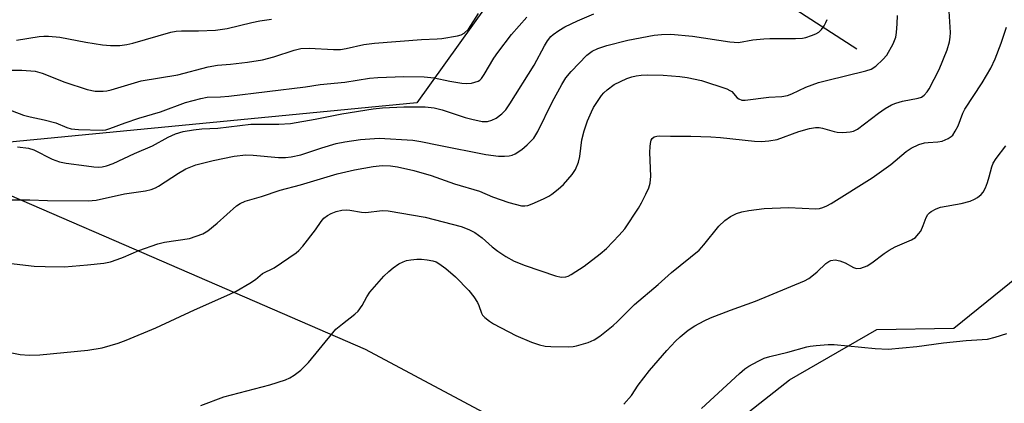
# Model space of a CAD drawing. Units: inches. Extents: x 1177769 to 1183769, y 517459 to 521460.
# Drawn here: x 1181748 to 1181988, y 520879 to 520972 of the extents above; entities that cross this region are included whole.
import ezdxf

# ---------------------------------------------------------------- set-up
doc = ezdxf.new("R2010")
doc.units = ezdxf.units.IN
doc.header["$MEASUREMENT"] = 0
for name, color, linetype in [('HYDRO-Single Line Stream', 4, 'Continuous'), ('NTRL-Pasture Land', 2, 'Continuous'), ('NTRL-Trees', 3, 'Continuous'), ('Undefined', 1, 'Continuous')]:
    doc.layers.add(name, color=color, linetype=linetype)

msp = doc.modelspace()

# ---------------------------------------------------------------- linework, layer by layer
at = {"layer": 'HYDRO-Single Line Stream'}
msp.add_lwpolyline([(1181951.76, 520965.28), (1181903.26, 520996.68), (1181890.6, 521004.36), (1181881.61, 521009.58), (1181874.13, 521013.56), (1181868.15, 521016.34), (1181864.61, 521017.68), (1181860.62, 521018.96), (1181850.68, 521021.55), (1181840.48, 521023.74), (1181812.3, 521029.27), (1181801.35, 521031.85), (1181790.9, 521034.54), (1181782.8, 521036.86), (1181777.17, 521038.76), (1181773.39, 521040.42), (1181768.91, 521042.77), (1181750.81, 521053.33)], dxfattribs=at)
at = {"layer": 'NTRL-Pasture Land'}
for points in [[(1181737.56, 520932.93, 0), (1181772.97, 520917.7, 0), (1181831.81, 520892.11, 0), (1181867.93, 520872.88, 0)], [(1181908.26, 520863.35, 0), (1181935.36, 520884.66, 0), (1181956.66, 520896.93, 0), (1181975.47, 520897.23, 0), (1181997.1, 520914.72, 0), (1182004.04, 520932, 0), (1182036.41, 520923.4, 0), (1182070.95, 520899.09, 0), (1182116.73, 520874.68, 0)]]:
    msp.add_polyline3d(points, dxfattribs=at)
at = {"layer": 'NTRL-Trees'}
msp.add_polyline3d([(1182518.67, 521072.44, 0), (1182469.58, 521060.9, 0), (1182375.85, 521062.42, 0), (1182249.08, 521097.1, 0), (1182199.6, 521152.83, 0), (1182125.65, 521114.29, 0), (1182054.89, 521039.39, 0), (1182004.55, 521021.58, 0), (1181940.49, 521032, 0), (1181895.29, 521023.22, 0), (1181844.4, 520952.19, 0), (1181744.24, 520942.52, 0), (1181679.95, 520932.68, 0), (1181607.33, 520883.13, 0), (1181634.55, 520825.85, 0), (1181677.92, 520760.78, 0), (1181713.93, 520703.93, 0), (1181646.22, 520656.58, 0), (1181577.92, 520567.85, 0), (1181519.4, 520473.53, 0)], dxfattribs=at)
at = {"layer": 'Undefined'}
for points, elevation in [([(1181742.25, 520891.87), (1181747.66, 520890.83), (1181749.8, 520890.65), (1181752.42, 520890.78), (1181764.12, 520891.9), (1181767.65, 520892.49), (1181771.58, 520893.64), (1181773.52, 520894.35), (1181780.71, 520897.35), (1181790.2, 520901.74), (1181798.82, 520905.52), (1181800.37, 520906.32), (1181803.65, 520908.2), (1181805.09, 520909.16), (1181806.77, 520910.61), (1181809.61, 520912), (1181814.99, 520915.6), (1181815.65, 520916.18), (1181816.6, 520917.3), (1181819.67, 520921.27), (1181821.05, 520923.27), (1181821.75, 520924.06), (1181822.59, 520924.75), (1181823.52, 520925.27), (1181824.76, 520925.73), (1181826.1, 520926.01), (1181827.21, 520926.11), (1181828.04, 520926.08), (1181830.91, 520925.56), (1181831.98, 520925.47), (1181835.98, 520925.94), (1181837.44, 520925.89), (1181846.43, 520924.31), (1181855.23, 520922.04), (1181857.15, 520921.33), (1181858.6, 520920.59), (1181860.4, 520919.26), (1181862.77, 520917.14), (1181864.16, 520916.06), (1181866.11, 520914.73), (1181868.2, 520913.64), (1181870.89, 520912.54), (1181878.27, 520909.99), (1181879.65, 520909.69), (1181880.78, 520909.8), (1181881.32, 520909.98), (1181882.08, 520910.38), (1181885.24, 520912.42), (1181889.16, 520915.41), (1181890.71, 520916.72), (1181893.78, 520919.92), (1181895.15, 520921.46), (1181898.53, 520926.56), (1181899.26, 520927.82), (1181900.29, 520929.93), (1181901.01, 520931.53), (1181901.37, 520932.62), (1181901.55, 520934.3), (1181901.3, 520940.12), (1181901.33, 520941.54), (1181901.44, 520942.34), (1181901.63, 520943.09), (1181901.86, 520943.5), (1181902.33, 520943.92), (1181902.96, 520944.13), (1181903.74, 520944.18), (1181906.32, 520944.08), (1181911.3, 520944.12), (1181916.2, 520943.96), (1181918.54, 520943.78), (1181926.86, 520942.88), (1181928.53, 520942.78), (1181930.3, 520942.94), (1181932.33, 520943.31), (1181937.61, 520945.22), (1181940.27, 520945.95), (1181941.72, 520946.22), (1181942.56, 520946.2), (1181943.39, 520946.06), (1181946.3, 520945.19), (1181947.03, 520945.04), (1181948.39, 520944.97), (1181950.16, 520945.11), (1181950.99, 520945.31), (1181951.96, 520945.81), (1181957.04, 520949.74), (1181958.73, 520950.85), (1181960.24, 520951.72), (1181961.29, 520952.15), (1181962.91, 520952.63), (1181966.78, 520953.32), (1181967.55, 520953.63), (1181968.2, 520954.11), (1181968.96, 520954.9), (1181969.45, 520955.61), (1181971.85, 520960.39), (1181973.87, 520965.18), (1181974.4, 520967.09), (1181974.58, 520968.2), (1181974.65, 520969.35), (1181974.32, 520974.61)], 234), ([(1181741.09, 520951.96), (1181748.46, 520949.23), (1181750.08, 520948.81), (1181753.49, 520948.09), (1181756.37, 520947.34), (1181759.01, 520946.21), (1181760.1, 520945.85), (1181761.83, 520945.68), (1181767.68, 520945.59), (1181768.5, 520945.67), (1181769.52, 520945.93), (1181773.25, 520947.33), (1181776.56, 520948.45), (1181781.9, 520950.02), (1181788.02, 520952.31), (1181791.72, 520953.29), (1181793.3, 520953.61), (1181796.48, 520953.67), (1181798.54, 520953.86), (1181817.23, 520956.16), (1181820.81, 520956.66), (1181826.87, 520957.27), (1181832.91, 520958.2), (1181834.91, 520958.39), (1181841.26, 520958.64), (1181846.19, 520958.6), (1181848.63, 520958.34), (1181852.45, 520957.52), (1181855.4, 520957.02), (1181856.58, 520956.91), (1181857.73, 520957.02), (1181859.37, 520957.51), (1181859.84, 520957.78), (1181860.23, 520958.16), (1181860.89, 520959.1), (1181863.24, 520963.08), (1181864.19, 520964.48), (1181867.56, 520968.85), (1181871.28, 520973.11)], 226), ([(1181743.44, 520913.29), (1181751.02, 520912.37), (1181753.7, 520912.27), (1181758.49, 520912.26), (1181764.1, 520912.7), (1181768.08, 520913.15), (1181769.66, 520913.48), (1181771.27, 520913.99), (1181772.86, 520914.6), (1181776.58, 520916.21), (1181781.19, 520917.86), (1181782.86, 520918.24), (1181788.92, 520919.16), (1181790.59, 520919.67), (1181792.22, 520920.3), (1181793.45, 520921.03), (1181795.72, 520922.85), (1181800.41, 520927.13), (1181801.33, 520927.7), (1181802.56, 520928.24), (1181806.56, 520929.41), (1181811.08, 520930.96), (1181816.02, 520932.22), (1181824.99, 520934.93), (1181829.24, 520935.9), (1181833.75, 520936.71), (1181835.94, 520936.94), (1181838, 520936.85), (1181839.72, 520936.58), (1181843.66, 520935.73), (1181847.9, 520934.46), (1181853.64, 520932.44), (1181859.71, 520930.67), (1181862.89, 520929.31), (1181866.9, 520927.92), (1181869.96, 520927.12), (1181870.75, 520927.06), (1181871.49, 520927.16), (1181872.59, 520927.56), (1181875.31, 520928.79), (1181876.64, 520929.45), (1181877.37, 520929.92), (1181878.95, 520931.15), (1181880.24, 520932.29), (1181882.35, 520934.73), (1181883.13, 520935.93), (1181883.9, 520937.74), (1181884.21, 520939.15), (1181884.72, 520943.21), (1181885.23, 520945.4), (1181886.1, 520947.86), (1181887.03, 520950.03), (1181887.55, 520951.07), (1181889.49, 520953.99), (1181890.04, 520954.67), (1181890.83, 520955.42), (1181892.59, 520956.71), (1181895.63, 520958.14), (1181896.91, 520958.56), (1181897.97, 520958.81), (1181899.13, 520958.96), (1181900.81, 520959.02), (1181904.53, 520958.94), (1181908.64, 520958.63), (1181910.39, 520958.37), (1181913.85, 520957.64), (1181920.04, 520955.63), (1181920.82, 520955.26), (1181921.26, 520954.95), (1181922.62, 520953.47), (1181922.99, 520953.17), (1181923.75, 520952.89), (1181924.58, 520952.84), (1181930.33, 520953.6), (1181933.5, 520953.79), (1181934.86, 520954.01), (1181935.93, 520954.41), (1181939.36, 520956.03), (1181942.43, 520957.15), (1181944.4, 520957.7), (1181954.01, 520959.99), (1181955.3, 520960.47), (1181956.46, 520961.2), (1181958.16, 520962.78), (1181959.09, 520963.88), (1181960.66, 520966.65), (1181961.02, 520967.43), (1181961.29, 520968.25), (1181961.47, 520969.41), (1181961.65, 520971.49), (1181961.68, 520973.56)], 232), ([(1181743.56, 520928.59), (1181749.99, 520928.59), (1181754.32, 520928.43), (1181764.26, 520928.28), (1181766.22, 520928.5), (1181773.07, 520930.01), (1181778.23, 520930.79), (1181779.64, 520931.1), (1181780.68, 520931.5), (1181781.42, 520931.88), (1181786.3, 520935.1), (1181788.1, 520936.11), (1181790.54, 520937.08), (1181794.71, 520938.15), (1181799.82, 520939.23), (1181802.73, 520939.5), (1181804.5, 520939.47), (1181810.69, 520938.92), (1181812.39, 520938.91), (1181813.73, 520939.03), (1181816.11, 520939.57), (1181821.25, 520941.25), (1181824.74, 520942.29), (1181826.86, 520942.73), (1181830.7, 520943.31), (1181835.24, 520943.6), (1181843.46, 520943.1), (1181845.38, 520942.81), (1181849.76, 520941.87), (1181861.28, 520939.61), (1181864.33, 520939.24), (1181865.81, 520939.22), (1181866.98, 520939.31), (1181867.71, 520939.49), (1181868.42, 520939.79), (1181870.05, 520940.84), (1181871.35, 520941.94), (1181872.95, 520943.63), (1181873.99, 520945.25), (1181877.48, 520952.35), (1181879.79, 520956.66), (1181880.81, 520958.3), (1181882.11, 520959.83), (1181885.89, 520963.85), (1181887.25, 520964.84), (1181888.57, 520965.45), (1181890.8, 520966.21), (1181895.93, 520967.53), (1181902.36, 520968.69), (1181904.11, 520968.92), (1181906.4, 520968.94), (1181911.69, 520968.48), (1181920.81, 520967.13), (1181922.88, 520966.97), (1181926.45, 520967.59), (1181929.13, 520967.83), (1181930.59, 520967.89), (1181936.81, 520967.89), (1181938.54, 520967.98), (1181939.38, 520968.15), (1181940.75, 520968.61), (1181941.81, 520969.06), (1181942.53, 520969.49), (1181943.14, 520970.09), (1181943.82, 520971.03), (1181944.26, 520971.78), (1181944.57, 520972.57)], 230), ([(1181745.18, 520960.21), (1181748.06, 520960.19), (1181751.29, 520959.91), (1181753.03, 520959.48), (1181758.5, 520957.29), (1181764.02, 520955.44), (1181765.97, 520955.03), (1181767.92, 520955.04), (1181768.75, 520955.14), (1181769.88, 520955.4), (1181777.13, 520957.58), (1181786.14, 520959.09), (1181793.49, 520961.02), (1181795.75, 520961.4), (1181798.99, 520961.68), (1181803.1, 520962.17), (1181806.74, 520962.75), (1181809.52, 520963.46), (1181814.5, 520965.1), (1181816.14, 520965.48), (1181818.12, 520965.58), (1181824.06, 520965.23), (1181825.78, 520965.23), (1181827.18, 520965.47), (1181831.49, 520966.46), (1181834.1, 520966.81), (1181845.56, 520967.69), (1181849.4, 520967.81), (1181850.55, 520967.91), (1181854.38, 520968.57), (1181855.22, 520968.81), (1181855.97, 520969.22), (1181857, 520970.21), (1181859.49, 520973.99)], 224), ([(1181746.77, 520967.48), (1181752.28, 520968.4), (1181753.41, 520968.49), (1181754.52, 520968.47), (1181757.3, 520968.22), (1181763.62, 520966.98), (1181767.69, 520966.38), (1181769.7, 520966.22), (1181771.94, 520966.24), (1181773.69, 520966.47), (1181775.12, 520966.78), (1181784.44, 520969.42), (1181785.71, 520969.71), (1181787.01, 520969.81), (1181791.19, 520969.75), (1181795.26, 520969.92), (1181798.14, 520970.39), (1181804.19, 520971.84), (1181806.15, 520972.21), (1181808.98, 520972.59)], 222), ([(1181746.99, 520941.48), (1181749.63, 520941.19), (1181750.97, 520940.77), (1181755.47, 520938.46), (1181757.2, 520937.85), (1181758.89, 520937.53), (1181763.85, 520936.83), (1181765.63, 520936.62), (1181766.81, 520936.57), (1181767.64, 520936.63), (1181768.72, 520936.83), (1181770.3, 520937.41), (1181775.57, 520939.89), (1181779.89, 520941.75), (1181783.78, 520943.86), (1181785.53, 520944.64), (1181787.41, 520945.24), (1181789.96, 520945.66), (1181791.93, 520945.85), (1181795.87, 520946.02), (1181803.94, 520947.01), (1181810.78, 520947), (1181813.62, 520947.15), (1181819.63, 520948.21), (1181826.16, 520949.5), (1181833.76, 520950.78), (1181836.04, 520951.02), (1181841.22, 520951.23), (1181846.47, 520951.25), (1181848.67, 520951), (1181850.58, 520950.54), (1181856.18, 520948.68), (1181857.85, 520948.2), (1181860.33, 520947.68), (1181861.66, 520947.7), (1181862.74, 520947.99), (1181863.77, 520948.49), (1181865.15, 520949.52), (1181866.16, 520950.53), (1181867.14, 520951.97), (1181873.05, 520961.44), (1181875.54, 520966.13), (1181876.29, 520967.34), (1181877.13, 520968.37), (1181877.71, 520968.92), (1181879.08, 520969.87), (1181880.55, 520970.72), (1181883.67, 520972.22), (1181887.58, 520973.92)], 228), ([(1181791.7, 520878.39), (1181797.3, 520880.5), (1181808.55, 520883.47), (1181812.39, 520884.7), (1181813.46, 520885.19), (1181814.49, 520885.78), (1181816.11, 520887.06), (1181818.03, 520888.88), (1181823.92, 520896.13), (1181824.7, 520896.99), (1181826.26, 520898.35), (1181829.27, 520900.66), (1181830.08, 520901.45), (1181831.1, 520902.78), (1181832.25, 520904.92), (1181832.96, 520906.03), (1181836.4, 520909.93), (1181837.58, 520911.08), (1181838.63, 520911.96), (1181840.07, 520912.93), (1181841.07, 520913.47), (1181841.87, 520913.73), (1181842.99, 520913.93), (1181844.41, 520914.09), (1181845.54, 520914.11), (1181846.95, 520913.95), (1181848.34, 520913.69), (1181849.11, 520913.43), (1181849.83, 520913.04), (1181851.5, 520911.78), (1181853.84, 520909.78), (1181857.12, 520906.44), (1181858.32, 520904.88), (1181859.25, 520903.49), (1181859.58, 520902.79), (1181860.18, 520900.95), (1181860.46, 520900.47), (1181861.02, 520899.86), (1181862.14, 520898.97), (1181863.12, 520898.35), (1181868.6, 520895.48), (1181872.4, 520893.84), (1181874.35, 520893.23), (1181875.76, 520892.89), (1181877.16, 520892.76), (1181881.48, 520892.7), (1181882.55, 520892.76), (1181883.4, 520892.92), (1181886.21, 520893.74), (1181887.7, 520894.43), (1181889.08, 520895.33), (1181892.31, 520897.93), (1181893.38, 520898.9), (1181897.5, 520903.03), (1181903.29, 520907.9), (1181906.54, 520910.83), (1181913.35, 520916.31), (1181914.48, 520917.55), (1181918.09, 520922.11), (1181919.59, 520923.49), (1181920.97, 520924.5), (1181922.44, 520925.21), (1181923.74, 520925.66), (1181925.46, 520925.96), (1181929.22, 520926.45), (1181935.14, 520926.68), (1181941.8, 520926.37), (1181942.65, 520926.45), (1181943.47, 520926.66), (1181944.5, 520927.12), (1181945.5, 520927.69), (1181955.55, 520933.9), (1181960.1, 520937.22), (1181963.86, 520940.32), (1181965.04, 520941.14), (1181966.93, 520942.02), (1181968.34, 520942.48), (1181969.21, 520942.58), (1181971.58, 520942.67), (1181972.58, 520942.84), (1181974.11, 520943.52), (1181974.8, 520943.98), (1181975.19, 520944.37), (1181975.82, 520945.33), (1181976.49, 520946.65), (1181977.66, 520949.71), (1181978.13, 520950.66), (1181982.4, 520957.14), (1181984.47, 520960.66), (1181985.55, 520962.92), (1181987.03, 520966.78), (1181988.29, 520970.7)], 236), ([(1181894.97, 520878.71), (1181896.83, 520880.87), (1181898.43, 520883.38), (1181901.18, 520886.94), (1181905.45, 520891.81), (1181907.57, 520894.12), (1181908.66, 520895.18), (1181910.66, 520896.75), (1181912.3, 520897.85), (1181914.55, 520899.06), (1181916.09, 520899.78), (1181920.94, 520901.63), (1181927.06, 520903.83), (1181939.03, 520908.83), (1181940.04, 520909.4), (1181941.23, 520910.24), (1181942.14, 520910.99), (1181944.24, 520913.01), (1181944.92, 520913.5), (1181945.43, 520913.73), (1181946.52, 520913.92), (1181947.63, 520913.71), (1181948.98, 520913.17), (1181950.95, 520912.04), (1181951.73, 520911.78), (1181952.77, 520911.89), (1181954.33, 520912.47), (1181955.49, 520913.18), (1181958.49, 520915.48), (1181959.68, 520916.27), (1181961.14, 520917.06), (1181965.11, 520918.8), (1181966.07, 520919.41), (1181966.87, 520920.24), (1181967.37, 520920.96), (1181967.99, 520922.29), (1181968.71, 520924.22), (1181969.1, 520924.97), (1181969.52, 520925.43), (1181969.94, 520925.75), (1181971.15, 520926.39), (1181972.21, 520926.75), (1181977.24, 520927.65), (1181979.45, 520928.27), (1181980.53, 520928.73), (1181981.23, 520929.17), (1181982.09, 520929.86), (1181982.64, 520930.45), (1181983.17, 520931.45), (1181983.68, 520932.8), (1181984.12, 520934.18), (1181984.72, 520936.58), (1181985.08, 520937.53), (1181985.8, 520938.68), (1181988.15, 520941.75)], 238), ([(1181913.89, 520877.69), (1181923.14, 520886.19), (1181924.48, 520887.32), (1181925.43, 520887.96), (1181927.68, 520889.19), (1181929.21, 520889.92), (1181930.55, 520890.34), (1181934.96, 520891.39), (1181939.58, 520892.72), (1181940.41, 520892.89), (1181941.87, 520893.06), (1181944.8, 520893.27), (1181946.26, 520893.3), (1181956.29, 520892.27), (1181959.46, 520892.17), (1181966.47, 520892.8), (1181972.93, 520893.66), (1181978.43, 520894.29), (1181983.64, 520894.58), (1181985.56, 520895.04), (1181988.36, 520895.98)], 240)]:
    msp.add_lwpolyline(points, dxfattribs=dict(at, elevation=elevation))

doc.saveas('drawing.dxf')
